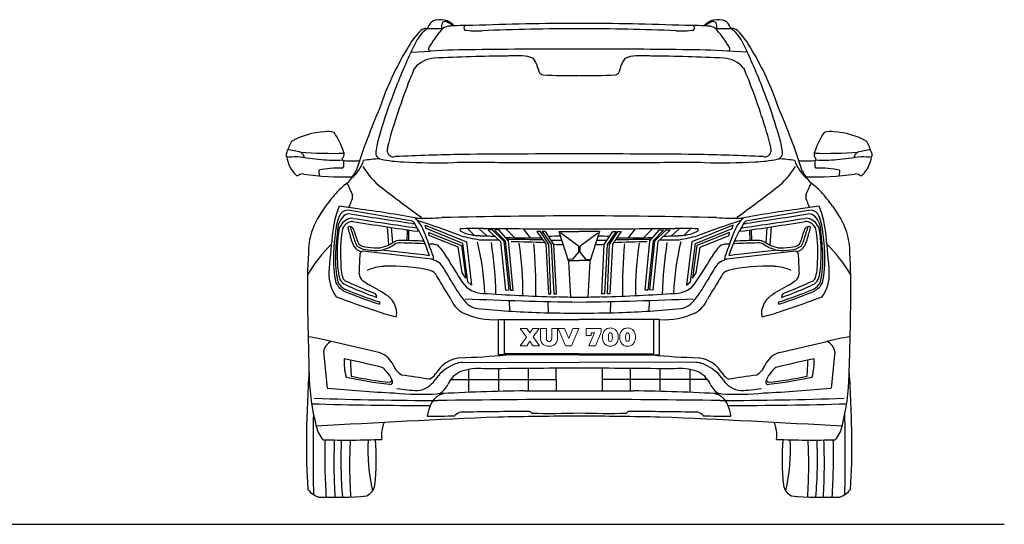
# Model space of a CAD drawing. Units: inches. Extents: x 2380 to 10874, y 4575 to 9277.
# Drawn here: x 7371 to 10874, y 7471 to 9265 of the extents above; entities that cross this region are included whole.
import ezdxf

# ---------------------------------------------------------------- set-up
doc = ezdxf.new("R2010")
doc.units = ezdxf.units.IN
doc.header["$MEASUREMENT"] = 0

msp = doc.modelspace()

# ---------------------------------------------------------------- linework, layer by layer
for p, q in [((8763.5, 9149.4), (8832.8, 9153.3)), ((9959.7, 9149.4), (9890.4, 9153.3)), ((8523.5, 8763.6), (8523.1, 8742.2)), ((10199.7, 8763.6), (10200.1, 8742.2)), ((8435.5, 8730.3), (8436, 8710.1)), ((10287.8, 8730.3), (10287.2, 8710.1)), ((8678.7, 8528.5), (8683.2, 8464.1)), ((8693.2, 8526.3), (8697.4, 8471.7)), ((8749.1, 8518.1), (8748.4, 8479.7)), ((8755, 8517.2), (8754.3, 8479.6)), ((8813.6, 8534.8), (8960.4, 8475.6)), ((8816.7, 8522.2), (8813.6, 8534.8)), ((8948.1, 8469.4), (8816.7, 8522.2)), ((8964.5, 8522.5), (8987.6, 8498.6)), ((9004.2, 8523.2), (9032.9, 8496.4)), ((9052.4, 8517.6), (9037.9, 8517)), ((9037.9, 8517), (9082, 8476.9)), ((9094, 8478.1), (9052.4, 8517.6)), ((9075.5, 8517.8), (9061, 8516.7)), ((9061, 8516.7), (9098.5, 8479.1)), ((9110.5, 8478.8), (9075.5, 8517.8)), ((9099.3, 8522.5), (9132.2, 8489.7)), ((9162.9, 8522), (9186.9, 8489)), ((9560.4, 8522), (9536.4, 8489)), ((9624, 8522.5), (9591.1, 8489.7)), ((9612.7, 8478.8), (9647.7, 8517.8)), ((9662.3, 8516.7), (9624.7, 8479.1)), ((9629.2, 8478.1), (9670.8, 8517.6)), ((9685.3, 8517), (9641.3, 8476.9)), ((9647.7, 8517.8), (9662.3, 8516.7)), ((9670.8, 8517.6), (9685.3, 8517)), ((9719, 8523.2), (9690.3, 8496.4)), ((9758.8, 8522.5), (9735.6, 8498.6)), ((9909.7, 8534.8), (9762.9, 8475.6)), ((9775.1, 8469.4), (9906.5, 8522.2)), ((9906.5, 8522.2), (9909.7, 8534.8)), ((9968.3, 8517.2), (9968.9, 8479.6)), ((9974.1, 8518.1), (9974.8, 8479.7)), ((10030, 8526.3), (10025.9, 8471.7)), ((10044.6, 8528.5), (10040.1, 8464.1)), ((8827.1, 8508.4), (8943.3, 8461.7)), ((8828.4, 8497.6), (8827.1, 8508.4)), ((8931, 8456), (8828.4, 8497.6)), ((9098.5, 8479.1), (9117.7, 8303.7)), ((9126.6, 8303.7), (9110.5, 8478.8)), ((9211.6, 8511.9), (9243.4, 8466.7)), ((9223.7, 8511.9), (9211.6, 8511.9)), ((9253.7, 8466.3), (9223.7, 8511.9)), ((9229.9, 8512.3), (9262.2, 8465.9)), ((9241.5, 8512.3), (9229.9, 8512.3)), ((9272.1, 8465.5), (9241.5, 8512.3)), ((9289, 8511.5), (9323.6, 8405.1)), ((9289, 8511.5), (9361.6, 8511.5)), ((9358.9, 8460.1), (9295.3, 8507.4)), ((9434.3, 8511.5), (9361.6, 8511.5)), ((9364.4, 8460.1), (9427.9, 8507.4)), ((9434.3, 8511.5), (9399.6, 8405.1)), ((9451.2, 8465.5), (9481.8, 8512.3)), ((9493.3, 8512.3), (9461, 8465.9)), ((9469.5, 8466.3), (9499.5, 8511.9)), ((9511.7, 8511.9), (9479.9, 8466.7)), ((9481.8, 8512.3), (9493.3, 8512.3)), ((9499.5, 8511.9), (9511.7, 8511.9)), ((9596.6, 8303.7), (9612.7, 8478.8)), ((9624.7, 8479.1), (9605.6, 8303.7)), ((9896.2, 8508.4), (9780, 8461.7)), ((9792.2, 8456), (9894.9, 8497.6)), ((9894.9, 8497.6), (9896.2, 8508.4)), ((8655.5, 8445.7), (8656.6, 8445.9)), ((8702, 8464.2), (8702.5, 8464.5)), ((8726, 8471.3), (8726.4, 8471.3)), ((8945.4, 8365.1), (8931, 8456)), ((8943.3, 8461.7), (8958.8, 8346.6)), ((8965.6, 8333.1), (8948.1, 8469.4)), ((8960.4, 8475.6), (8979.1, 8321.2)), ((9082, 8476.9), (9099.3, 8303)), ((9094, 8478.1), (9111.4, 8304.2)), ((9243.4, 8466.7), (9252.7, 8290.1)), ((9261.3, 8290.1), (9253.7, 8466.3)), ((9262.2, 8465.9), (9271.3, 8290)), ((9280.5, 8290), (9272.1, 8465.5)), ((9358.9, 8460.1), (9358.9, 8438)), ((9364.4, 8460.1), (9364.4, 8438)), ((9442.8, 8290), (9451.2, 8465.5)), ((9461, 8465.9), (9452, 8290)), ((9461.9, 8290.1), (9469.5, 8466.3)), ((9479.9, 8466.7), (9470.5, 8290.1)), ((9629.2, 8478.1), (9611.9, 8304.2)), ((9641.3, 8476.9), (9623.9, 8303)), ((9762.9, 8475.6), (9744.1, 8321.2)), ((9757.7, 8333.1), (9775.1, 8469.4)), ((9780, 8461.7), (9764.4, 8346.6)), ((9777.8, 8365.1), (9792.2, 8456)), ((9997.2, 8471.3), (9996.9, 8471.3)), ((10021.2, 8464.2), (10020.7, 8464.5)), ((10067.7, 8445.7), (10066.7, 8445.9)), ((9338.5, 8413.1), (9321.1, 8412.7)), ((9322.3, 8409.3), (9361.6, 8409.3)), ((9358.9, 8438), (9338.5, 8413.1)), ((9401, 8409.3), (9361.6, 8409.3)), ((9364.4, 8438), (9384.7, 8413.1)), ((9384.7, 8413.1), (9402.1, 8412.7)), ((9323.6, 8405.1), (9330.5, 8277.8)), ((9399.6, 8405.1), (9392.7, 8277.8)), ((8958.8, 8346.6), (8945.4, 8365.1)), ((9764.4, 8346.6), (9777.8, 8365.1)), ((8979.1, 8321.2), (8965.6, 8333.1)), ((9099.3, 8303), (9111.4, 8304.2)), ((9117.7, 8303.7), (9126.6, 8303.7)), ((9605.6, 8303.7), (9596.6, 8303.7)), ((9623.9, 8303), (9611.9, 8304.2)), ((9744.1, 8321.2), (9757.7, 8333.1)), ((9252.7, 8290.1), (9261.3, 8290.1)), ((9271.3, 8290), (9280.5, 8290)), ((9452, 8290), (9442.8, 8290)), ((9470.5, 8290.1), (9461.9, 8290.1)), ((9113, 8265.8), (9113.4, 8228.8)), ((9250, 8261.7), (9251.9, 8222.6)), ((9473.2, 8261.7), (9471.4, 8222.6)), ((9610.2, 8265.8), (9609.8, 8228.8)), ((8648.7, 8081.2), (8480.4, 8120.7)), ((10074.6, 8081.2), (10242.8, 8120.7)), ((8452.3, 8084.4), (8465.5, 7955.2)), ((10270.9, 8084.4), (10257.8, 7955.2)), ((8946.9, 8046.7), (9361.6, 8047.9)), ((9074.7, 8024.1), (9074.8, 7943.5)), ((9180.6, 8025), (9179.9, 7945.1)), ((9279.1, 8025.7), (9279.5, 7945)), ((9776.4, 8046.7), (9361.6, 8047.9)), ((9444.1, 8025.7), (9443.8, 7945)), ((9542.6, 8025), (9543.4, 7945.1)), ((9648.5, 8024.1), (9648.5, 7943.5)), ((8968, 8021.5), (8968, 7940)), ((9755.2, 8021.5), (9755.3, 7940)), ((8905.3, 7985.8), (9279.3, 7985.3)), ((9817.9, 7985.8), (9444, 7985.3))]:
    msp.add_line(p, q)
at = {"color": 7, "lineweight": 0, "true_color": 0xffffff}
for p, q in [((9175.7, 8167.4), (9152.3, 8167.4)), ((9152.3, 8167.4), (9173.9, 8136.7)), ((9186.2, 8151.8), (9175.7, 8167.4)), ((9196.5, 8167.4), (9186.2, 8151.8)), ((9219, 8167.4), (9196.5, 8167.4)), ((9197.5, 8137.4), (9219, 8167.4)), ((9245, 8167.4), (9224.1, 8167.4)), ((9224.1, 8167.4), (9224.1, 8133.3)), ((9245, 8134), (9245, 8167.4)), ((9284.4, 8167.4), (9263.9, 8167.4)), ((9263.9, 8167.4), (9263.9, 8134)), ((9284.4, 8133.3), (9284.4, 8167.4)), ((9309.7, 8167.4), (9287.3, 8167.4)), ((9287.3, 8167.4), (9313.5, 8105.4)), ((9324.5, 8131.2), (9309.7, 8167.4)), ((9339.6, 8167.4), (9324.5, 8131.2)), ((9334, 8105.4), (9360.1, 8167.4)), ((9360.1, 8167.4), (9339.6, 8167.4)), ((9439.8, 8167.4), (9386.9, 8167.4)), ((9386.9, 8167.4), (9386.9, 8142.2)), ((9439.8, 8154.6), (9439.8, 8167.4)), ((9456.7, 8164.1), (9454.2, 8162)), ((9458.2, 8165), (9456.7, 8164.1)), ((9461, 8166.5), (9458.2, 8165)), ((9464, 8167.6), (9461, 8166.5)), ((9467.2, 8168.4), (9464, 8167.6)), ((9470.6, 8168.8), (9467.2, 8168.4)), ((9472.6, 8168.9), (9470.6, 8168.8)), ((9476.1, 8168.6), (9472.6, 8168.9)), ((9479.5, 8168.1), (9476.1, 8168.6)), ((9482.6, 8167.2), (9479.5, 8168.1)), ((9485.6, 8166), (9482.6, 8167.2)), ((9487.3, 8165), (9485.6, 8166)), ((9489.9, 8163.2), (9487.3, 8165)), ((9492.3, 8161), (9489.9, 8163.2)), ((9517.9, 8164.1), (9515.4, 8162)), ((9519.4, 8165), (9517.9, 8164.1)), ((9522.2, 8166.5), (9519.4, 8165)), ((9525.2, 8167.6), (9522.2, 8166.5)), ((9528.4, 8168.4), (9525.2, 8167.6)), ((9531.8, 8168.8), (9528.4, 8168.4)), ((9533.9, 8168.9), (9531.8, 8168.8)), ((9537.3, 8168.6), (9533.9, 8168.9)), ((9540.7, 8168.1), (9537.3, 8168.6)), ((9543.8, 8167.2), (9540.7, 8168.1)), ((9546.8, 8166), (9543.8, 8167.2)), ((9548.5, 8165), (9546.8, 8166)), ((9551.1, 8163.2), (9548.5, 8165)), ((9553.5, 8161), (9551.1, 8163.2)), ((9173.9, 8136.7), (9151.5, 8105.4)), ((9220.3, 8105.4), (9197.5, 8137.4)), ((9224.1, 8133.3), (9224.1, 8132.4)), ((9224.1, 8132.4), (9224.3, 8128.8)), ((9224.3, 8128.8), (9224.9, 8125.3)), ((9245.2, 8129.9), (9245, 8134)), ((9246, 8126.7), (9245.2, 8129.9)), ((9263.6, 8129.2), (9262.8, 8126.2)), ((9263.9, 8133.1), (9263.6, 8129.2)), ((9263.9, 8134), (9263.9, 8133.1)), ((9283.8, 8126.1), (9284.3, 8129.6)), ((9284.3, 8129.6), (9284.4, 8133.3)), ((9386.9, 8142.2), (9404.1, 8142.2)), ((9416, 8151.2), (9396.4, 8105.4)), ((9404.1, 8142.2), (9404.1, 8151.2)), ((9404.1, 8151.2), (9416, 8151.2)), ((9419.2, 8105.4), (9439.8, 8154.6)), ((9444.7, 8140.1), (9444.6, 8136.4)), ((9444.6, 8136.4), (9444.6, 8134.9)), ((9444.6, 8134.9), (9444.9, 8131.2)), ((9445.1, 8143.6), (9444.7, 8140.1)), ((9444.9, 8131.2), (9445.3, 8127.8)), ((9445.7, 8146.9), (9445.1, 8143.6)), ((9446.6, 8150), (9445.7, 8146.9)), ((9447.7, 8152.8), (9446.6, 8150)), ((9448.3, 8154), (9447.7, 8152.8)), ((9449.9, 8157), (9448.3, 8154)), ((9451.9, 8159.7), (9449.9, 8157)), ((9454.2, 8162), (9451.9, 8159.7)), ((9465.6, 8136.4), (9465.7, 8139.8)), ((9465.7, 8132.5), (9465.6, 8136.4)), ((9465.7, 8139.8), (9466, 8143.2)), ((9466.1, 8129.2), (9465.7, 8132.5)), ((9466, 8143.2), (9466.5, 8145.9)), ((9466.5, 8127.1), (9466.1, 8129.2)), ((9466.5, 8145.9), (9467.4, 8148.3)), ((9467.4, 8148.3), (9469, 8150.7)), ((9469, 8150.7), (9469.6, 8151.1)), ((9469.6, 8151.1), (9472.6, 8152.1)), ((9472.6, 8152.1), (9473.3, 8152.1)), ((9473.3, 8152.1), (9476.3, 8150.7)), ((9476.3, 8150.7), (9477.4, 8149.3)), ((9477.4, 8149.3), (9478.8, 8145.9)), ((9478.8, 8145.9), (9479.3, 8143.6)), ((9479.4, 8129.8), (9478.8, 8127.1)), ((9479.3, 8143.6), (9479.6, 8140.3)), ((9479.7, 8133.2), (9479.4, 8129.8)), ((9479.6, 8140.3), (9479.7, 8136.4)), ((9479.7, 8136.4), (9479.7, 8133.2)), ((9494.4, 8158.5), (9492.3, 8161)), ((9496.2, 8155.6), (9494.4, 8158.5)), ((9497.2, 8154), (9496.2, 8155.6)), ((9498.3, 8151.2), (9497.2, 8154)), ((9499.3, 8148.2), (9498.3, 8151.2)), ((9500, 8145), (9499.3, 8148.2)), ((9499.6, 8126), (9500.2, 8129.2)), ((9500.4, 8141.6), (9500, 8145)), ((9500.2, 8129.2), (9500.6, 8132.7)), ((9500.7, 8138), (9500.4, 8141.6)), ((9500.6, 8132.7), (9500.7, 8136.4)), ((9500.7, 8136.4), (9500.7, 8138)), ((9505.9, 8140.1), (9505.8, 8136.4)), ((9505.8, 8136.4), (9505.8, 8134.9)), ((9505.8, 8134.9), (9506.1, 8131.2)), ((9506.3, 8143.6), (9505.9, 8140.1)), ((9506.1, 8131.2), (9506.5, 8127.8)), ((9506.9, 8146.9), (9506.3, 8143.6)), ((9507.8, 8150), (9506.9, 8146.9)), ((9508.9, 8152.8), (9507.8, 8150)), ((9509.5, 8154), (9508.9, 8152.8)), ((9511.1, 8157), (9509.5, 8154)), ((9513.1, 8159.7), (9511.1, 8157)), ((9515.4, 8162), (9513.1, 8159.7)), ((9526.8, 8136.4), (9526.9, 8139.8)), ((9526.9, 8132.5), (9526.8, 8136.4)), ((9526.9, 8139.8), (9527.2, 8143.2)), ((9527.3, 8129.2), (9526.9, 8132.5)), ((9527.2, 8143.2), (9527.7, 8145.9)), ((9527.7, 8127.1), (9527.3, 8129.2)), ((9527.7, 8145.9), (9528.6, 8148.3)), ((9528.6, 8148.3), (9530.2, 8150.7)), ((9530.2, 8150.7), (9530.8, 8151.1)), ((9530.8, 8151.1), (9533.9, 8152.1)), ((9533.9, 8152.1), (9534.6, 8152.1)), ((9534.6, 8152.1), (9537.5, 8150.7)), ((9537.5, 8150.7), (9538.7, 8149.3)), ((9538.7, 8149.3), (9540, 8145.9)), ((9540, 8145.9), (9540.5, 8143.6)), ((9540.6, 8129.8), (9540, 8127.1)), ((9540.5, 8143.6), (9540.8, 8140.3)), ((9540.9, 8133.2), (9540.6, 8129.8)), ((9540.8, 8140.3), (9540.9, 8136.4)), ((9540.9, 8136.4), (9540.9, 8133.2)), ((9555.6, 8158.5), (9553.5, 8161)), ((9557.5, 8155.6), (9555.6, 8158.5)), ((9558.4, 8154), (9557.5, 8155.6)), ((9559.6, 8151.2), (9558.4, 8154)), ((9560.5, 8148.2), (9559.6, 8151.2)), ((9561.2, 8145), (9560.5, 8148.2)), ((9560.8, 8126), (9561.4, 8129.2)), ((9561.6, 8141.6), (9561.2, 8145)), ((9561.4, 8129.2), (9561.8, 8132.7)), ((9561.9, 8138), (9561.6, 8141.6)), ((9561.8, 8132.7), (9561.9, 8136.4)), ((9561.9, 8136.4), (9561.9, 8138)), ((9151.5, 8105.4), (9175.3, 8105.4)), ((9175.3, 8105.4), (9185.7, 8122)), ((9185.7, 8122), (9196.4, 8105.4)), ((9196.4, 8105.4), (9220.3, 8105.4)), ((9224.9, 8125.3), (9225.7, 8122.1)), ((9225.7, 8122.1), (9226.9, 8119.2)), ((9226.9, 8119.2), (9228.3, 8116.5)), ((9228.3, 8116.5), (9230, 8114)), ((9230, 8114), (9232.1, 8111.7)), ((9232.1, 8111.7), (9232.8, 8111)), ((9232.8, 8111), (9235.2, 8109.1)), ((9235.2, 8109.1), (9237.8, 8107.6)), ((9237.8, 8107.6), (9240.6, 8106.3)), ((9240.6, 8106.3), (9243.7, 8105.3)), ((9243.7, 8105.3), (9247, 8104.6)), ((9247.2, 8124.3), (9246, 8126.7)), ((9247, 8104.6), (9250.5, 8104.2)), ((9247.5, 8123.9), (9247.2, 8124.3)), ((9250, 8122), (9247.5, 8123.9)), ((9253.1, 8121), (9250, 8122)), ((9250.5, 8104.2), (9254.3, 8104)), ((9254.4, 8120.9), (9253.1, 8121)), ((9254.3, 8104), (9255.6, 8104)), ((9257.8, 8121.4), (9254.4, 8120.9)), ((9255.6, 8104), (9259.3, 8104.3)), ((9260.5, 8123), (9257.8, 8121.4)), ((9259.3, 8104.3), (9262.8, 8104.8)), ((9261.5, 8123.9), (9260.5, 8123)), ((9262.8, 8126.2), (9261.5, 8123.9)), ((9262.8, 8104.8), (9265.9, 8105.6)), ((9265.9, 8105.6), (9268.9, 8106.7)), ((9268.9, 8106.7), (9271.7, 8108.1)), ((9271.7, 8108.1), (9274.2, 8109.8)), ((9274.2, 8109.8), (9276.5, 8111.7)), ((9276.5, 8111.7), (9277, 8112.2)), ((9277, 8112.2), (9278.9, 8114.5)), ((9278.9, 8114.5), (9280.7, 8117.1)), ((9280.7, 8117.1), (9282, 8119.9)), ((9282, 8119.9), (9283, 8122.9)), ((9283, 8122.9), (9283.8, 8126.1)), ((9313.5, 8105.4), (9334, 8105.4)), ((9396.4, 8105.4), (9419.2, 8105.4)), ((9445.3, 8127.8), (9446.1, 8124.7)), ((9446.1, 8124.7), (9447, 8121.7)), ((9447, 8121.7), (9448.3, 8118.9)), ((9448.3, 8118.9), (9449.1, 8117.2)), ((9449.1, 8117.2), (9451, 8114.4)), ((9451, 8114.4), (9453.1, 8111.8)), ((9453.1, 8111.8), (9455.5, 8109.7)), ((9455.5, 8109.7), (9458.2, 8107.8)), ((9458.2, 8107.8), (9459.8, 8106.9)), ((9459.8, 8106.9), (9462.7, 8105.6)), ((9462.7, 8105.6), (9465.8, 8104.7)), ((9465.8, 8104.7), (9469.2, 8104.2)), ((9467.8, 8123.6), (9466.5, 8127.1)), ((9469, 8122.2), (9467.8, 8123.6)), ((9471.9, 8120.8), (9469, 8122.2)), ((9469.2, 8104.2), (9472.6, 8104)), ((9472.6, 8120.7), (9471.9, 8120.8)), ((9475.7, 8121.7), (9472.6, 8120.7)), ((9472.6, 8104), (9474.8, 8104.1)), ((9474.8, 8104.1), (9478.1, 8104.5)), ((9476.3, 8122.2), (9475.7, 8121.7)), ((9478, 8124.6), (9476.3, 8122.2)), ((9478.8, 8127.1), (9478, 8124.6)), ((9478.1, 8104.5), (9481.4, 8105.2)), ((9481.4, 8105.2), (9484.4, 8106.3)), ((9484.4, 8106.3), (9487.3, 8107.8)), ((9487.3, 8107.8), (9488.7, 8108.8)), ((9488.7, 8108.8), (9491.2, 8110.8)), ((9491.2, 8110.8), (9493.5, 8113.1)), ((9493.5, 8113.1), (9495.4, 8115.8)), ((9495.4, 8115.8), (9497.2, 8118.9)), ((9497.2, 8118.9), (9497.7, 8120)), ((9497.7, 8120), (9498.8, 8122.9)), ((9498.8, 8122.9), (9499.6, 8126)), ((9506.5, 8127.8), (9507.3, 8124.7)), ((9507.3, 8124.7), (9508.2, 8121.7)), ((9508.2, 8121.7), (9509.5, 8118.9)), ((9509.5, 8118.9), (9510.3, 8117.2)), ((9510.3, 8117.2), (9512.2, 8114.4)), ((9512.2, 8114.4), (9514.3, 8111.8)), ((9514.3, 8111.8), (9516.7, 8109.7)), ((9516.7, 8109.7), (9519.4, 8107.8)), ((9519.4, 8107.8), (9521, 8106.9)), ((9521, 8106.9), (9523.9, 8105.6)), ((9523.9, 8105.6), (9527, 8104.7)), ((9527, 8104.7), (9530.4, 8104.2)), ((9529.1, 8123.6), (9527.7, 8127.1)), ((9530.2, 8122.2), (9529.1, 8123.6)), ((9533.2, 8120.8), (9530.2, 8122.2)), ((9530.4, 8104.2), (9533.9, 8104)), ((9533.9, 8120.7), (9533.2, 8120.8)), ((9536.9, 8121.7), (9533.9, 8120.7)), ((9533.9, 8104), (9536, 8104.1)), ((9536, 8104.1), (9539.4, 8104.5)), ((9537.5, 8122.2), (9536.9, 8121.7)), ((9539.2, 8124.6), (9537.5, 8122.2)), ((9540, 8127.1), (9539.2, 8124.6)), ((9539.4, 8104.5), (9542.6, 8105.2)), ((9542.6, 8105.2), (9545.6, 8106.3)), ((9545.6, 8106.3), (9548.5, 8107.8)), ((9548.5, 8107.8), (9549.9, 8108.8)), ((9549.9, 8108.8), (9552.4, 8110.8)), ((9552.4, 8110.8), (9554.7, 8113.1)), ((9554.7, 8113.1), (9556.6, 8115.8)), ((9556.6, 8115.8), (9558.4, 8118.9)), ((9558.4, 8118.9), (9558.9, 8120)), ((9558.9, 8120), (9560, 8122.9)), ((9560, 8122.9), (9560.8, 8126))]:
    msp.add_line(p, q, dxfattribs=at)
for points in [[(9361.6, 8073.3), (9075.2, 8073.3), (9075.2, 8198.5), (9345.9, 8198.5)], [(9361.6, 8077.3), (9095.8, 8077.3), (9095.8, 8198.5), (9361.6, 8198.5)], [(9361.6, 8073.3), (9648, 8073.3), (9648, 8198.5), (9377.4, 8198.5)], [(9361.6, 8077.3), (9627.5, 8077.3), (9627.5, 8198.5), (9361.6, 8198.5)]]:
    msp.add_lwpolyline(points)
at = {"color": 5}
msp.add_lwpolyline([(2380.1, 7470.9), (10874.4, 7470.9)], dxfattribs=at)
for centre, radius, start, end in [((8859.8, 9227.8), 37, 103.8135, 150.9089), ((8866.2, 9178.8), 86.2, 71.6154, 100.2094), ((8890.1, 9243.7), 17.9, 136.5412, 174.9337), ((8884.6, 9247.5), 11.4, 71.5293, 131.0647), ((8839.8, 9150.5), 118.2, 51.5653, 65.8063), ((8836.4, 9156.6), 118.6, 46.9397, 61.2908), ((9351.3, 42.9), 9208.8, 89.9358, 92.29171), ((9371.9, 42.9), 9208.8, 87.70829, 90.0642), ((9886.8, 9156.6), 118.6, 118.7092, 133.0603), ((9883.4, 9150.5), 118.2, 114.1937, 128.4347), ((9857, 9178.8), 86.2, 79.7906, 108.3846), ((9838.6, 9247.5), 11.4, 48.9353, 108.4707), ((9833.1, 9243.7), 17.9, 5.0663, 43.4588), ((9863.5, 9227.8), 37, 29.0911, 76.1865), ((9035, 9000.4), 327.9, 136.2557, 150.6316), ((8891.1, 9133.2), 121.9, 124.2653, 153.543), ((8821.6, 9191.7), 42.5, 95.2251, 123.6351), ((8854, 10276.1), 1042.7, 268.0104, 271.2581), ((9013.4, 9160.4), 204.6, 155.3581, 158.9656), ((9083.9, 9030), 290.4, 136.8677, 152.6567), ((8900.7, 9205.4), 36.9, 99.7772, 141.1087), ((8987.8, 9241.7), 115.6, 178.178, 184.0089), ((8964.8, 8326.7), 917.8, 88.8625, 94.4031), ((8964.6, 9235.5), 13, 136.3705, 213.1853), ((9000.9, 9574.8), 349.6, 262.2512, 272.4959), ((9306, 3017.5), 6214.8, 89.48685, 92.6731), ((9417.3, 3017.5), 6214.8, 87.3269, 90.51315), ((9722.3, 9574.8), 349.6, 267.5041, 277.7488), ((9758.4, 8326.7), 917.8, 85.5969, 91.1375), ((9758.6, 9235.5), 13, 326.8147, 43.6295), ((9822.6, 9205.4), 36.9, 38.8913, 80.2228), ((9869.3, 10276.1), 1042.7, 268.7419, 271.9896), ((9735.4, 9241.7), 115.6, 355.9911, 1.822), ((9639.3, 9030), 290.4, 27.3433, 43.1323), ((9709.8, 9160.4), 204.6, 21.0344, 24.6419), ((9832.2, 9133.2), 121.9, 26.457, 55.7347), ((9901.6, 9191.7), 42.5, 56.3649, 84.7749), ((9688.3, 9000.4), 327.9, 29.3684, 43.7443), ((9512.7, 8804), 825.3, 152.3156, 155.2959), ((9210.5, 8804), 825.3, 24.7041, 27.6844), ((9652.3, 8614.4), 1055.7, 148.806, 161.3746), ((10474, 8341.5), 1892, 154.7372, 160.1258), ((8832.2, 9160.3), 7.05, 153.6306, 274.8164), ((8990.5, 6725.7), 2432.7, 89.9326, 93.7171), ((9357, -20376.1), 29536.8, 89.99106, 90.70539), ((9366.2, -20376.1), 29536.8, 89.29461, 90.00894), ((9732.7, 6725.7), 2432.7, 86.2829, 90.0674), ((9891, 9160.3), 7.05, 265.1836, 26.3694), ((8249.2, 8341.5), 1892, 19.8742, 25.2628), ((9070.9, 8614.4), 1055.7, 18.6254, 31.194), ((8851.8, 9030), 98.3, 93.4137, 139.9762), ((9158.2, 3076.8), 6059.4, 90.48975, 92.95351), ((9142.9, 7645), 1491.4, 89.3923, 91.4053), ((9155.7, 9029.4), 107, 65.9333, 88.387), ((9078.4, 9048.3), 144.3, 12.348, 33.0927), ((9644.8, 9048.3), 144.3, 146.9073, 167.652), ((9567.5, 9029.4), 107, 91.613, 114.0667), ((9580.3, 7645), 1491.4, 88.5947, 90.6077), ((9565.1, 3076.8), 6059.4, 87.04649, 89.51025), ((9871.4, 9030), 98.3, 40.0238, 86.5863), ((5915.6, 10258.1), 3089, 336.7522, 337.8444), ((9234.7, 9085.5), 16.5, 202.6139, 265.1976), ((9488.5, 9085.5), 16.5, 274.8024, 337.3861), ((12807.7, 10258.1), 3089, 202.1556, 203.2478), ((9346.6, 11290.3), 2224.1, 267.0817, 270.3708), ((9376.7, 11290.3), 2224.1, 269.6292, 272.9183), ((10090.3, 8502.3), 1440.2, 158.1267, 163.1184), ((8632.9, 8502.3), 1440.2, 16.8816, 21.8733), ((10054.2, 8462), 1456.5, 158.9699, 164.5805), ((8669, 8462), 1456.5, 15.4195, 21.0301), ((10978.1, 7953.7), 2531.2, 156.7819, 162.1915), ((7745.2, 7953.7), 2531.2, 17.8085, 23.2181), ((9587.6, 8604.2), 930.9, 160.134, 167.1328), ((9135.6, 8604.2), 930.9, 12.8672, 19.866), ((8470.5, 8600), 267.1, 93.2272, 119.735), ((8467, 8780.9), 86.6, 74.8618, 97.6648), ((8254, 8704.6), 284.7, 17.5405, 34.1658), ((10469.2, 8704.6), 284.7, 145.8342, 162.4595), ((10256.3, 8780.9), 86.6, 82.3352, 105.1382), ((10252.8, 8600), 267.1, 60.265, 86.7728), ((8553.7, 8715.7), 245.1, 151.6703, 161.2874), ((8871.1, 8773.5), 233.6, 161.0819, 174.5196), ((9852.1, 8773.5), 233.6, 5.4804, 18.9181), ((10169.5, 8715.7), 245.1, 18.7126, 28.3297), ((8338.8, 8785.3), 19.5, 152.5159, 200.0447), ((8266.7, 8369), 437.7, 76.3604, 82.3961), ((8327.5, 8739.2), 69.6, 36.5893, 52.3836), ((8486.9, 10342.9), 1553, 265.6793, 271.4225), ((8660.8, 8791.2), 22.7, 168.2179, 259.9161), ((8712.4, 8801.1), 33.9, 162.1542, 189.0474), ((8701.2, 8800.4), 22.7, 191.535, 284.2664), ((10022, 8800.4), 22.7, 255.7336, 348.465), ((10010.9, 8801.1), 33.9, 350.9526, 17.8458), ((10062.4, 8791.2), 22.7, 280.0839, 11.7821), ((10236.3, 10342.9), 1553, 268.5775, 274.3207), ((10395.8, 8739.2), 69.6, 127.6164, 143.4107), ((10456.5, 8369), 437.7, 97.6039, 103.6396), ((10384.4, 8785.3), 19.5, 339.9553, 27.4841), ((8338.1, 8968.7), 190.9, 264.7131, 276.0957), ((8439, 8796.6), 119.8, 188.6083, 224.1464), ((8568.6, 10134.8), 1372.1, 261.1903, 264.8399), ((8377.8, 8781.4), 5.56, 280.6119, 353.3001), ((8488.1, 9071.8), 306.5, 261.9409, 275.7866), ((8524.2, 8769.4), 5.8, 155.3367, 302.3579), ((8507, 8786.5), 18.9, 309.1783, 11.984), ((8554.8, 8994), 231.1, 263.1856, 276.3199), ((8471.6, 8802.6), 128.8, 308.0349, 342.8863), ((8790.8, 7193.6), 1583.3, 95.0639, 97.114), ((8758.1, 9286.6), 527.6, 258.9393, 267.5899), ((9163.5, -1647.6), 10435.9, 91.18604, 92.50808), ((8860, 11025.9), 2269.8, 266.865, 271.4075), ((9831.7, -127503.2), 136292.2, 90.197601, 90.371709), ((8891.6, -127503.2), 136292.2, 89.628291, 89.802399), ((9559.8, -1647.6), 10435.9, 87.49192, 88.81396), ((9863.2, 11025.9), 2269.8, 268.5925, 273.135), ((9965.2, 9286.6), 527.6, 272.4101, 281.0607), ((9932.5, 7193.6), 1583.3, 82.886, 84.9361), ((10251.7, 8802.6), 128.8, 197.1137, 231.9651), ((10168.5, 8994), 231.1, 263.6801, 276.8144), ((10199, 8769.4), 5.8, 237.6421, 24.6633), ((10216.2, 8786.5), 18.9, 168.016, 230.8217), ((10235.1, 9071.8), 306.5, 264.2134, 278.0591), ((10154.7, 10134.8), 1372.1, 275.1601, 278.8097), ((10345.4, 8781.4), 5.56, 186.6999, 259.3881), ((10385.1, 8968.7), 190.9, 263.9043, 275.2869), ((10284.2, 8796.6), 119.8, 315.8536, 351.3917), ((8512.3, 8335.2), 402.5, 89.319, 101.0084), ((8517.5, 8743.4), 5.74, 265.8694, 348.3804), ((8242.6, 8919.4), 377.7, 322.0436, 329.5319), ((8821.6, 8881.6), 268.3, 211.0679, 232.3022), ((8991.5, -1113.8), 9870.8, 89.21403, 90.43938), ((9164.9, -24604.9), 33361.1, 89.6621, 90.06528), ((9558.4, -24604.9), 33361.1, 89.93472, 90.3379), ((9731.8, -1113.8), 9870.8, 89.56062, 90.78597), ((9901.7, 8881.6), 268.3, 307.6978, 328.9321), ((10480.6, 8919.4), 377.7, 210.4681, 217.9564), ((10205.7, 8743.4), 5.74, 191.6196, 274.1306), ((10210.9, 8335.2), 402.5, 78.9916, 90.681), ((8358.5, 8718.5), 7.65, 224.1944, 313.5306), ((8378.2, 8686.4), 30.1, 82.7839, 118.4988), ((8522, 9702.6), 996.2, 261.9182, 271.8969), ((10201.2, 9702.6), 996.2, 268.1031, 278.0818), ((10345.1, 8686.4), 30.1, 61.5012, 97.2161), ((10364.7, 8718.5), 7.65, 226.4694, 315.8056), ((8704.2, 8457.7), 281.8, 125.5384, 136.1552), ((8970.4, 8848.1), 464, 200.7035, 206.4412), ((10771, 11348), 3412, 231.7259, 234.7268), ((7952.2, 11348), 3412, 305.2732, 308.2741), ((9752.8, 8848.1), 464, 333.5588, 339.2965), ((10019, 8457.7), 281.8, 43.8448, 54.4616), ((9034.9, 8171.1), 719.1, 137.9348, 143.1238), ((8519.1, 8636), 36.2, 330.6567, 8.6297), ((10204.1, 8636), 36.2, 171.3703, 209.3433), ((9688.4, 8171.1), 719.1, 36.8762, 42.0652), ((8733.4, 8395.7), 343.2, 142.9142, 160.7005), ((8849, 8466.3), 367.2, 158.3339, 175.4807), ((8405.1, 7647.1), 960.3, 79.8589, 83.8625), ((8538.5, 8554.8), 33.1, 77.1853, 142.6546), ((8476.2, 8640.5), 77.7, 326.5463, 343.3738), ((4086, -17648.7), 26612.2, 79.86488, 80.35231), ((8097.8, 4916.3), 3706.8, 79.3461, 82.6162), ((10625.4, 4916.3), 3706.8, 97.3838, 100.6539), ((14637.3, -17648.7), 26612.2, 99.64769, 100.13512), ((10318.1, 7647.1), 960.3, 96.1375, 100.1411), ((10247, 8640.5), 77.7, 196.6262, 213.4537), ((10184.7, 8554.8), 33.1, 37.3454, 102.8147), ((9874.2, 8466.3), 367.2, 4.5193, 21.6661), ((9989.9, 8395.7), 343.2, 19.2995, 37.0858), ((8666.7, 8497.6), 172.7, 153.4243, 175.1565), ((8579.5, 8513.3), 77.7, 136.9941, 181.2249), ((8560.5, 8505.3), 55.2, 116.4067, 168.6696), ((8549, 8535.7), 40.2, 99.6214, 130.7268), ((8553.8, 8519), 39.9, 83.7133, 116.5328), ((12750.3, 35537.6), 27288.7, 261.12778, 261.60848), ((11808.6, 29421.6), 21114.6, 261.14462, 261.76081), ((8699, 8473.9), 116.7, 23.883, 47.6687), ((8804.3, 9489.1), 930.1, 268.6947, 274.2361), ((7715.7, 5294.1), 3428.4, 69.0662, 71.7947), ((9457.4, -17701.2), 26269.2, 90.20887, 91.27473), ((9265.9, -17701.2), 26269.2, 88.72527, 89.79113), ((11007.6, 5294.1), 3428.4, 108.2053, 110.9338), ((9919, 9489.1), 930.1, 265.7639, 271.3053), ((10024.2, 8473.9), 116.7, 132.3313, 156.117), ((6914.7, 29421.6), 21114.6, 278.23919, 278.85538), ((5973, 35537.6), 27288.7, 278.39152, 278.87222), ((10169.5, 8519), 39.9, 63.4672, 96.2867), ((10174.2, 8535.7), 40.2, 49.2732, 80.3786), ((10162.7, 8505.3), 55.2, 11.3304, 63.5933), ((10143.7, 8513.3), 77.7, 358.7751, 43.0059), ((10056.5, 8497.6), 172.7, 4.8435, 26.5757), ((9006, 8438.5), 505.6, 171.171, 184.0106), ((9006, 8438.5), 494, 171.171, 184.0106), ((8556.9, 8508.2), 39.5, 110.0973, 171.0347), ((8545.6, 8518.6), 10.6, 51.2406, 134.9848), ((8776.7, 8584.9), 245.7, 193.8505, 198.7467), ((8553.8, 8519), 28.3, 83.7133, 111.7055), ((8557, 8527.6), 9.02, 171.3832, 197.1895), ((8620.2, 8539.9), 73.4, 191.81, 205.4414), ((8540.3, 8507.9), 22.4, 6.6933, 57.7633), ((11808.6, 29421.6), 21126.2, 261.14462, 261.77536), ((8789.2, 8653.9), 114.9, 259.2827, 263.5841), ((8763.7, 8536.1), 13.2, 15.7995, 66.5606), ((8349.9, 8274.4), 502.3, 17.5784, 31.8877), ((8781.3, 8517.8), 7.25, 45.4098, 78.3985), ((8781.3, 8517.8), 7.25, 314.7494, 13.4695), ((6999.6, 7788.3), 1949.2, 19.3671, 22.085), ((8944.2, 8518.1), 6.59, 151.5236, 257.8588), ((9007.6, 7306.3), 1216.9, 89.3946, 93.2625), ((9466.7, 54921.2), 46400.2, 269.44897, 269.8702), ((9256.5, 54921.2), 46400.2, 270.1298, 270.55103), ((9715.6, 7306.3), 1216.9, 86.7375, 90.6054), ((9779.1, 8518.1), 6.59, 282.1412, 28.4764), ((11723.7, 7788.3), 1949.2, 157.915, 160.6329), ((10373.3, 8274.4), 502.3, 148.1123, 162.4216), ((9942, 8517.8), 7.25, 166.5305, 225.2506), ((6914.7, 29421.6), 21126.2, 278.22464, 278.85538), ((9942, 8517.8), 7.25, 101.6015, 134.5902), ((9959.6, 8536.1), 13.2, 113.4394, 164.2005), ((9934, 8653.9), 114.9, 276.4159, 280.7173), ((10182.9, 8507.9), 22.4, 122.2367, 173.3067), ((10169.5, 8519), 28.3, 68.2945, 96.2867), ((10103.1, 8539.9), 73.4, 334.5586, 348.19), ((10177.6, 8518.6), 10.6, 45.0152, 128.7594), ((10166.2, 8527.6), 9.02, 342.8105, 8.6168), ((9946.6, 8584.9), 245.7, 341.2533, 346.1495), ((10166.3, 8508.2), 39.5, 8.9653, 69.9027), ((9717.3, 8438.5), 494, 355.9894, 8.829), ((9717.3, 8438.5), 505.6, 355.9894, 8.829), ((8653.5, 8433.7), 255.4, 162.8281, 179.6112), ((11199.3, 8188.1), 2733.7, 173.5505, 176.269), ((9299.4, 8399.9), 812.6, 172.0585, 177.9599), ((9299.4, 8399.9), 805.3, 172.0585, 177.9599), ((8819.6, 8573.7), 283.9, 193.8209, 203.77), ((8819.6, 8573.7), 273.6, 193.8209, 203.77), ((8819.6, 8573.7), 264.7, 193.8209, 203.77), ((8723.9, 8434.8), 45.5, 86.6509, 125.6078), ((8690.3, 6355.5), 2125, 86.7907, 89.0229), ((9227.4, 9735.9), 1272.5, 256.9766, 259.9583), ((9009.3, 8656.4), 159.2, 245.2967, 270.0402), ((9045.8, 9220.8), 739, 266.8692, 272.3256), ((9501.1, 24164.2), 15674.8, 268.20269, 268.39109), ((9190.7, 10873.1), 2384.1, 267.815, 270.8839), ((9129.9, 4876.4), 3606.9, 88.3681, 90.3731), ((9294.4, 5039.4), 3455.5, 90.0001, 90.686), ((9517.6, 24154.2), 15674.8, 269.06455, 269.20084), ((9205.7, 24154.2), 15674.8, 270.79916, 270.93545), ((9428.9, 5039.4), 3455.5, 89.314, 89.9999), ((9593.3, 4876.4), 3606.9, 89.6269, 91.6319), ((9532.6, 10873.1), 2384.1, 269.1161, 272.185), ((9677.4, 9220.8), 739, 267.6744, 273.1308), ((9222.2, 24164.2), 15674.8, 271.60891, 271.79731), ((9713.9, 8656.4), 159.2, 269.9598, 294.7033), ((9495.9, 9735.9), 1272.5, 280.0417, 283.0234), ((10033, 6355.5), 2125, 90.9771, 93.2093), ((9999.4, 8434.8), 45.5, 54.3922, 93.3491), ((9903.6, 8573.7), 264.7, 336.23, 346.1791), ((9903.6, 8573.7), 273.6, 336.23, 346.1791), ((9903.6, 8573.7), 283.9, 336.23, 346.1791), ((9423.8, 8399.9), 805.3, 2.0401, 7.9415), ((9423.8, 8399.9), 812.6, 2.0401, 7.9415), ((7523.9, 8188.1), 2733.7, 3.731, 6.4495), ((10069.7, 8433.7), 255.4, 0.3888, 17.1719), ((8910.4, 8046.1), 602.3, 135.6107, 148.8112), ((8601.9, 8488.8), 51.4, 214.9645, 253.0121), ((8577.6, 8467.3), 9.24, 204.3866, 233.7171), ((8611.7, 8514.9), 67.8, 234.3337, 267.6115), ((8611.7, 8514.9), 58.9, 234.3337, 268.0964), ((8638.1, 8632.4), 187.5, 261.0325, 275.3255), ((8638.1, 8632.4), 178.7, 260.8651, 275.3255), ((8626.2, 8586.9), 135.4, 282.1619, 301.7446), ((8626.2, 8586.9), 144.2, 282.1619, 301.7446), ((5848.4, -16707), 25309.1, 83.23723, 83.62959), ((8723.9, 8434.8), 36.6, 86.6509, 125.6078), ((8690.3, 6355.5), 2116.1, 86.7907, 89.0229), ((8806.9, 8472.8), 4.91, 292.2254, 348.7866), ((8806.9, 8472.8), 4.91, 58.1678, 61.3561), ((8833.8, 8388.2), 78.8, 71.762, 95.0146), ((8729.8, 8332.2), 183.5, 27.8585, 45.4626), ((8018.8, 8241.5), 1008.7, 2.9381, 13.3918), ((7641.8, 8253.8), 1424.4, 1.4374, 8.8379), ((9063.7, 4735.8), 3740.1, 87.3013, 89.1442), ((8119.9, 8301.4), 1041.6, 359.025, 9.3332), ((7455, 8313.9), 1752.4, 358.943, 5.0587), ((8719.4, -4243.8), 12721.3, 87.36415, 87.50996), ((10003.9, -4243.8), 12721.3, 92.49004, 92.63585), ((9659.5, 4735.8), 3740.1, 90.8558, 92.6987), ((11268.2, 8313.9), 1752.4, 174.9413, 181.057), ((10603.3, 8301.4), 1041.6, 170.6668, 180.975), ((11081.5, 8253.8), 1424.4, 171.1621, 178.5626), ((10704.4, 8241.5), 1008.7, 166.6082, 177.0619), ((9993.5, 8332.2), 183.5, 134.5374, 152.1415), ((9889.4, 8388.2), 78.8, 84.9854, 108.238), ((12874.9, -16707), 25309.1, 96.37041, 96.76277), ((9916.3, 8472.8), 4.91, 191.2134, 247.7746), ((9916.3, 8472.8), 4.91, 118.6439, 121.8322), ((10033, 6355.5), 2116.1, 90.9771, 93.2093), ((9999.4, 8434.8), 36.6, 54.3922, 93.3491), ((10097.1, 8586.9), 144.2, 238.2554, 257.8381), ((10097.1, 8586.9), 135.4, 238.2554, 257.8381), ((10085.1, 8632.4), 187.5, 264.6745, 278.9675), ((10085.1, 8632.4), 178.7, 264.6745, 279.1349), ((10111.5, 8514.9), 58.9, 271.9036, 305.6663), ((10111.5, 8514.9), 67.8, 272.3885, 305.6663), ((10121.3, 8488.8), 51.4, 286.9879, 325.0355), ((10145.6, 8467.3), 9.24, 306.2829, 335.6134), ((9812.9, 8046.1), 602.3, 31.1888, 44.3893), ((10836.7, 8302.5), 2442.2, 176.8795, 180.7115), ((8898.9, 8413.8), 411.9, 177.9077, 191.7448), ((8898.9, 8413.8), 404.6, 177.9077, 191.5856), ((2086.6, 8666.3), 6499.8, 357.31361, 357.94751), ((8595.9, 8427.7), 15, 104.4306, 157.0863), ((8461.8, 7006.3), 1441.8, 81.5422, 84.8113), ((8057.4, 2494.1), 5970.3, 82.50745, 84.07311), ((8837.9, 8421.6), 8.5, 256.3093, 305.4567), ((8803.1, 8307.6), 110.9, 59.8865, 72.0733), ((8780.2, 8406.7), 64.6, 10.2204, 25.6993), ((8840.8, 8417.2), 3.24, 309.9294, 18.0197), ((10463.8, 9343), 1823.8, 210.4767, 213.7348), ((8259.4, 9343), 1823.8, 326.2652, 329.5233), ((9920.1, 8307.6), 110.9, 107.9267, 120.1135), ((9882.5, 8417.2), 3.24, 161.9803, 230.0706), ((9943, 8406.7), 64.6, 154.3007, 169.7796), ((9885.3, 8421.6), 8.5, 234.5433, 283.6907), ((10665.8, 2494.1), 5970.3, 95.92689, 97.49255), ((10261.4, 7006.3), 1441.8, 95.1887, 98.4578), ((10127.3, 8427.7), 15, 22.9137, 75.5694), ((16636.7, 8666.3), 6499.8, 182.05249, 182.68639), ((9824.3, 8413.8), 404.6, 348.4144, 2.0923), ((9824.3, 8413.8), 411.9, 348.2552, 2.0923), ((7886.5, 8302.5), 2442.2, 359.2885, 3.1205), ((8710.4, 8401.2), 208.8, 179.457, 196.8235), ((8710.4, 8401.2), 197.2, 179.457, 196.4675), ((8672.3, 8242.6), 145.6, 91.8734, 116.3718), ((8698.3, 7826.6), 562.4, 76.2701, 93.1389), ((8831.4, 8358), 53.1, 34.1046, 59.0667), ((7866.1, 7742.4), 1198.1, 29.685, 32.5936), ((10857.2, 7742.4), 1198.1, 147.4064, 150.315), ((9891.8, 8358), 53.1, 120.9333, 145.8954), ((10025, 7826.6), 562.4, 86.8611, 103.7299), ((10051, 8242.6), 145.6, 63.6282, 88.1266), ((10012.8, 8401.2), 197.2, 343.5325, 0.543), ((10012.8, 8401.2), 208.8, 343.1765, 0.543), ((8606.6, 8359.5), 135.3, 177.2372, 216.0269), ((8544.3, 8358.7), 38.2, 208.0196, 248.8471), ((8544.3, 8358.7), 26.6, 210.2847, 248.8471), ((8610.6, 8363), 31.5, 182.3311, 231.7236), ((8728.5, 8512.2), 221.6, 231.6959, 239.6025), ((8824, 8339.6), 34.2, 22.3706, 76.878), ((4208, 5480.4), 5463.5, 30.7202, 31.7159), ((14515.2, 5480.4), 5463.5, 148.2841, 149.2798), ((9899.2, 8339.6), 34.2, 103.122, 157.6294), ((9994.7, 8512.2), 221.6, 300.3975, 308.3041), ((10112.6, 8363), 31.5, 308.2764, 357.6689), ((10178.9, 8358.7), 26.6, 291.1529, 329.7153), ((10178.9, 8358.7), 38.2, 291.1529, 331.9804), ((10116.6, 8359.5), 135.3, 323.9731, 2.7628), ((8564.8, 8368.1), 78.9, 208.8431, 239.5164), ((8564.8, 8368.1), 71.6, 209.7073, 239.1107), ((9207.4, 9958.3), 1786, 247.6406, 251.8088), ((9386.9, 10193.4), 2057.1, 245.3993, 247.3597), ((9415.4, 10260.2), 2118.1, 245.4308, 247.3429), ((9412.9, 10406.9), 2253.3, 248.8313, 249.8371), ((8407.1, 7900.6), 469.6, 54.2162, 63.5429), ((9310.9, 8552.4), 458.4, 208.2028, 217.8321), ((9020.7, 8382), 90, 215.1776, 268.7878), ((9702.6, 8382), 90, 271.2122, 324.8224), ((9412.3, 8552.4), 458.4, 322.1679, 331.7972), ((10316.1, 7900.6), 469.6, 116.4571, 125.7838), ((9515.8, 9958.3), 1786, 288.1912, 292.3594), ((9310.4, 10406.9), 2253.3, 290.1629, 291.1687), ((9307.9, 10260.2), 2118.1, 292.6571, 294.5692), ((9336.4, 10193.4), 2057.1, 292.6403, 294.6007), ((10158.5, 8368.1), 71.6, 300.8893, 330.2927), ((10158.5, 8368.1), 78.9, 300.4836, 331.1569), ((35726.3, 8752.6), 27335.9, 181.00703, 181.57179), ((9639.9, 11305.9), 3234.5, 249.3115, 251.9882), ((9207.4, 9958.3), 1793.3, 247.6235, 251.8088), ((9412.9, 10406.9), 2264.9, 248.8313, 250.0841), ((8619, 8277.4), 22.3, 0.125, 39.8089), ((8636.7, 8221.2), 75.3, 13.0682, 53.2866), ((8995.9, 8308.7), 98.4, 202.252, 240.6336), ((9014.8, 8316.6), 80.1, 214.5231, 259.5056), ((9577.7, 22501.7), 14242.4, 267.49779, 269.13057), ((9547, 16451.8), 8176.8, 266.29592, 268.11813), ((8958.7, -3196.8), 11480.6, 87.98856, 88.40368), ((9764.6, -3196.8), 11480.6, 91.59632, 92.01144), ((9145.5, 22501.7), 14242.4, 270.86943, 272.50221), ((9176.2, 16451.8), 8176.8, 271.88187, 273.70408), ((9708.4, 8316.6), 80.1, 280.4944, 325.4769), ((9727.3, 8308.7), 98.4, 299.3664, 337.748), ((10086.5, 8221.2), 75.3, 126.7134, 166.9318), ((9515.8, 9958.3), 1793.3, 288.1912, 292.3765), ((9310.4, 10406.9), 2264.9, 289.9159, 291.1687), ((10104.2, 8277.4), 22.3, 140.1911, 179.875), ((9083.3, 11305.9), 3234.5, 288.0118, 290.6885), ((-17003.1, 8752.6), 27335.9, 358.42821, 358.99297), ((8649.4, 8257.9), 3.74, 240.3294, 83.2881), ((8673.9, 8223.4), 39, 337.5822, 22.2411), ((9335.2, 11732.4), 3510.6, 264.5239, 268.1323), ((9388, 11732.4), 3510.6, 271.8677, 275.4761), ((10049.3, 8223.4), 39, 157.7589, 202.4178), ((10073.8, 8257.9), 3.74, 96.7119, 299.6706), ((8862.9, 8839.4), 649.1, 249.8896, 256.3747), ((9062.2, 8475.8), 277.6, 245.6339, 272.6955), ((9432.7, 17666.4), 9445.2, 268.7145, 269.56868), ((9290.5, 17666.4), 9445.2, 270.43132, 271.2855), ((9661.1, 8475.8), 277.6, 267.3045, 294.3661), ((9860.3, 8839.4), 649.1, 283.6253, 290.1104), ((8308.2, 7484.3), 659.3, 74.8594, 82.2297), ((10415, 7484.3), 659.3, 97.7703, 105.1406), ((8497.9, 8078.1), 46, 112.2728, 172.1994), ((10225.4, 8078.1), 46, 7.8006, 67.7272), ((8726.6, 8047.1), 201.4, 176.4823, 195.1691), ((7672.5, 4024), 4124.7, 76.1303, 78.0633), ((8627.7, 8004.4), 79.6, 30.7311, 74.7157), ((8952, 7947.6), 116.7, 97.5093, 150.1125), ((8879.9, 10374.4), 2311.8, 271.4096, 275.5218), ((9843.4, 10374.4), 2311.8, 264.4782, 268.5904), ((9771.3, 7947.6), 116.7, 29.8875, 82.4907), ((10095.6, 8004.4), 79.6, 105.2843, 149.2689), ((11050.7, 4024), 4124.7, 101.9367, 103.8697), ((9996.6, 8047.1), 201.4, 344.8309, 3.5177), ((9178, 8057.3), 630, 180.2457, 185.4168), ((8601.2, 7947.1), 101, 17.9466, 53.55), ((8774.2, 8071.1), 82.3, 198.3957, 237.6382), ((8976.5, 7895.7), 155.5, 116.8321, 145.2125), ((8950.8, 7960), 86.8, 92.6042, 120.857), ((9001.5, 7848.2), 176.5, 83.3502, 109.0973), ((9538.6, -37620.9), 45647.3, 90.22221, 90.64862), ((9184.6, -37620.9), 45647.3, 89.35138, 89.77779), ((9721.8, 7848.2), 176.5, 70.9027, 96.6498), ((9772.4, 7960), 86.8, 59.143, 87.3958), ((9746.8, 7895.7), 155.5, 34.7875, 63.1679), ((9949, 8071.1), 82.3, 302.3618, 341.6043), ((10122, 7947.1), 101, 126.45, 162.0534), ((9545.2, 8057.3), 630, 354.5832, 359.7543), ((13639.3, 7691), 5249, 176.452, 178.9958), ((9183.3, 8017.3), 782.7, 181.0619, 194.6592), ((8887.6, 9652.8), 1696.1, 257.9055, 263.1916), ((8813, 9212.7), 1242.8, 257.8195, 264.2657), ((8388.6, 5402.7), 2621.1, 80.3165, 82.5123), ((8798.5, 8042.4), 63.9, 299.0312, 324.9835), ((8972, 7937), 82.9, 109.9422, 157.0151), ((9751.2, 7937), 82.9, 22.9849, 70.0578), ((9924.8, 8042.4), 63.9, 215.0165, 240.9688), ((10334.6, 5402.7), 2621.1, 97.4877, 99.6835), ((9910.2, 9212.7), 1242.8, 275.7343, 282.1805), ((9835.6, 9652.8), 1696.1, 276.8084, 282.0945), ((9539.9, 8017.3), 782.7, 345.3408, 358.9381), ((5083.9, 7691), 5249, 1.0042, 3.548), ((8948.8, 12970.3), 5038.3, 264.4951, 267.2171), ((8689.3, 7976.4), 8.22, 250.3747, 12.5516), ((8674.1, 7993.9), 23.1, 309.4779, 335.3994), ((8801.5, 8486.2), 539.9, 260.5955, 268.3968), ((8778.2, 8030.3), 84.1, 275.6108, 327.0014), ((8822.3, 8005), 81.5, 300.7855, 334.1605), ((9900.9, 8005), 81.5, 205.8395, 239.2145), ((9945, 8030.3), 84.1, 212.9986, 264.3892), ((9921.7, 8486.2), 539.9, 271.6032, 279.4045), ((9774.4, 12970.3), 5038.3, 272.7829, 275.5049), ((10033.9, 7976.4), 8.22, 167.4484, 289.6253), ((10049.1, 7993.9), 23.1, 204.6006, 230.5221), ((8899.2, 22438.3), 14527.3, 268.10654, 269.84253), ((8804.2, 8996.9), 1063.7, 264.6028, 272.8543), ((8893.3, 7872.2), 64.7, 100.3514, 159.5408), ((9233.1, 1498.9), 6446.6, 90.57372, 93.34289), ((9252.7, 27845.3), 19900.3, 269.75769, 270.31353), ((9470.5, 27845.3), 19900.3, 269.68647, 270.24231), ((9490.1, 1498.9), 6446.6, 86.65711, 89.42628), ((9830, 7872.2), 64.7, 20.4592, 79.6486), ((9824.1, 22438.3), 14527.3, 270.15747, 271.89346), ((9919, 8996.9), 1063.7, 267.1457, 275.3972), ((8821.4, 22342.6), 14449.1, 268.36675, 270.0448), ((9020.3, 7819.3), 202.3, 158.0832, 169.6485), ((9451.6, -38450.7), 46365.6, 90.11121, 90.73202), ((9271.6, -38450.7), 46365.6, 89.26798, 89.88879), ((9901.9, 22342.6), 14449.1, 269.9552, 271.63325), ((9702.9, 7819.3), 202.3, 10.3515, 21.9168), ((16307.1, 7724.6), 7892.3, 178.998, 181.0741), ((10421.9, -25337.4), 33216.7, 92.32749, 93.44465), ((8848.9, 9298.8), 1443.4, 268.9047, 272.8163), ((8953, 7825.9), 45.6, 107.3506, 136.6092), ((9274.4, -10500.4), 18372.8, 90.28519, 91.04497), ((9541, -15794.3), 23650.8, 90.43456, 91.13404), ((9181.7, 7858.3), 13.9, 34.7207, 84.8723), ((9262.1, 10182), 2316.8, 268.2943, 272.461), ((9461.1, 10182), 2316.8, 267.539, 271.7057), ((9182.2, -15794.3), 23650.8, 88.86596, 89.56544), ((9541.5, 7858.3), 13.9, 95.1277, 145.2793), ((9448.8, -10500.4), 18372.8, 88.95503, 89.71481), ((8301.4, -25337.4), 33216.7, 86.55535, 87.67251), ((9770.3, 7825.9), 45.6, 43.3908, 72.6494), ((9874.3, 9298.8), 1443.4, 267.1837, 271.0953), ((2416.1, 7724.6), 7892.3, 358.9259, 1.002), ((8531.8, 7842.3), 108.2, 192.2913, 221.0471), ((8776.4, 7787.4), 118, 157.3132, 187.1967), ((9946.9, 7787.4), 118, 352.8033, 22.6868), ((10191.5, 7842.3), 108.2, 318.9529, 347.7087), ((10650.4, 7754.9), 2259.4, 179.2892, 184.0788), ((8072.9, 7754.9), 2259.4, 355.9212, 0.7108), ((8530.5, 11426.7), 3656.3, 268.7412, 272.0193), ((10454.9, 7709.3), 1998.4, 178.2288, 184.0811), ((10677.2, 7691.1), 2188.2, 177.9187, 183.2559), ((10041.4, 7699.1), 1527.7, 177.3254, 184.9538), ((10194.8, 7681.2), 1650.1, 176.9021, 183.9279), ((9296.7, 7741.6), 687, 177.5251, 192.7389), ((7708.7, 7701.4), 930.8, 354.3651, 4.3465), ((10192.7, 11426.7), 3656.3, 267.9807, 271.2588), ((11014.5, 7701.4), 930.8, 175.6535, 185.6349), ((9426.5, 7741.6), 687, 347.2611, 2.4749), ((8528.5, 7681.2), 1650.1, 356.0721, 3.0979), ((8681.9, 7699.1), 1527.7, 355.0462, 2.6746), ((8046, 7691.1), 2188.2, 356.7441, 2.0813), ((8268.3, 7709.3), 1998.4, 355.9189, 1.7712), ((8581.2, 7621), 54.9, 296.9536, 348.4234), ((10142, 7621), 54.9, 191.5766, 243.0464), ((8460, 7645), 81.2, 218.6881, 251.6739), ((8488.5, 8894.7), 1327.9, 267.6717, 275.0834), ((10234.8, 8894.7), 1327.9, 264.9166, 272.3283), ((10263.2, 7645), 81.2, 288.3261, 321.3119)]:
    msp.add_arc(centre, radius, start, end)

doc.saveas('drawing.dxf')
